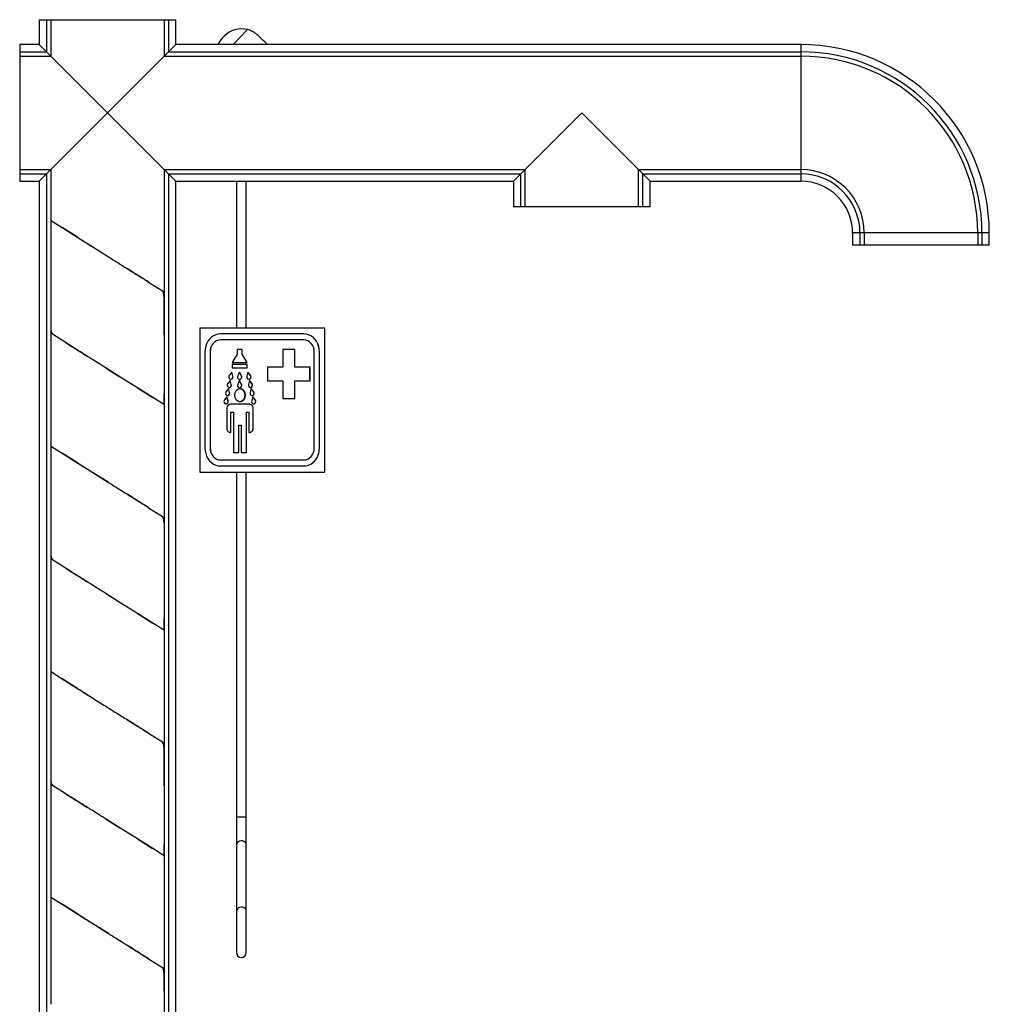
# Model space of a CAD drawing. Units: millimetres. Extents: x 1572 to 2516, y 6300 to 8316.
# Drawn here: x 2113 to 2516, y 7907 to 8316 of the extents above; entities that cross this region are included whole.
import ezdxf

# ---------------------------------------------------------------- set-up
doc = ezdxf.new("R2010")
doc.units = ezdxf.units.MM

msp = doc.modelspace()

# ---------------------------------------------------------------- linework, layer by layer
at = {"color": 7, "linetype": 'Continuous', "lineweight": 25}
for p, q in [((2120.7, 8316.48), (2120.7, 8306.15)), ((2120.7, 8316.48), (2123.75, 8316.48)), ((2123.75, 8316.48), (2123.75, 8303.1)), ((2123.75, 8316.48), (2125.53, 8316.48)), ((2125.53, 8316.48), (2125.53, 8301.32)), ((2125.53, 8316.48), (2172.73, 8316.48)), ((2172.73, 8316.48), (2172.73, 8301.32)), ((2172.73, 8316.48), (2174.51, 8316.48)), ((2174.51, 8316.48), (2174.51, 8303.1)), ((2174.51, 8316.48), (2177.56, 8316.48)), ((2177.56, 8306.15), (2177.56, 8316.48)), ((2196.97, 8308.88), (2197.66, 8309.6)), ((2120.7, 8306.15), (2112.63, 8306.15)), ((2112.63, 8306.15), (2112.63, 8303.1)), ((2120.7, 8306.15), (2123.75, 8303.1)), ((2174.51, 8303.1), (2177.56, 8306.15)), ((2437.63, 8306.15), (2177.56, 8306.15)), ((2112.63, 8303.1), (2123.75, 8303.1)), ((2112.63, 8303.1), (2112.63, 8301.32)), ((2112.63, 8301.32), (2125.53, 8301.32)), ((2112.63, 8301.32), (2112.63, 8254.12)), ((2123.75, 8303.1), (2125.53, 8301.32)), ((2125.53, 8301.32), (2149.13, 8277.72)), ((2149.13, 8277.72), (2172.73, 8301.32)), ((2172.73, 8301.32), (2174.51, 8303.1)), ((2172.73, 8301.32), (2437.63, 8301.32)), ((2174.51, 8303.1), (2437.63, 8303.1)), ((2437.63, 8303.1), (2437.63, 8301.32)), ((2437.63, 8301.32), (2437.63, 8254.12)), ((2149.13, 8277.72), (2125.53, 8254.12)), ((2172.73, 8254.12), (2149.13, 8277.72)), ((2346.55, 8277.72), (2322.96, 8254.12)), ((2370.15, 8254.12), (2346.55, 8277.72)), ((2112.63, 8254.12), (2125.53, 8254.12)), ((2112.63, 8254.12), (2112.63, 8252.34)), ((2112.63, 8252.34), (2123.75, 8252.34)), ((2112.63, 8252.34), (2112.63, 8249.29)), ((2123.75, 8252.34), (2120.7, 8249.29)), ((2125.53, 8254.12), (2123.75, 8252.34)), ((2123.75, 8252.34), (2123.75, 7746.48)), ((2125.53, 8254.12), (2125.53, 8232.95)), ((2172.73, 8254.12), (2172.73, 8203.22)), ((2172.73, 8254.12), (2322.96, 8254.12)), ((2174.51, 8252.34), (2172.73, 8254.12)), ((2174.51, 8252.34), (2174.51, 7746.48)), ((2174.51, 8252.34), (2321.17, 8252.34)), ((2177.56, 8249.29), (2174.51, 8252.34)), ((2321.17, 8252.34), (2318.12, 8249.29)), ((2322.96, 8254.12), (2321.17, 8252.34)), ((2321.17, 8238.72), (2321.17, 8252.34)), ((2322.96, 8238.72), (2322.96, 8254.12)), ((2370.15, 8254.12), (2437.63, 8254.12)), ((2370.15, 8238.72), (2370.15, 8254.12)), ((2371.93, 8252.34), (2370.15, 8254.12)), ((2371.93, 8238.72), (2371.93, 8252.34)), ((2371.93, 8252.34), (2437.63, 8252.34)), ((2374.98, 8249.29), (2371.93, 8252.34)), ((2437.63, 8254.12), (2437.63, 8252.34)), ((2112.63, 8249.29), (2120.7, 8249.29)), ((2120.7, 8249.29), (2120.7, 7808.67)), ((2177.56, 7746.48), (2177.56, 8249.29)), ((2177.56, 8249.29), (2318.12, 8249.29)), ((2202.87, 8249.29), (2202.87, 8188.27)), ((2206.87, 8188.27), (2206.87, 8249.29)), ((2318.12, 8249.29), (2318.12, 8238.72)), ((2374.98, 8249.29), (2437.63, 8249.29)), ((2374.98, 8238.72), (2374.98, 8249.29)), ((2318.12, 8238.72), (2321.17, 8238.72)), ((2321.17, 8238.72), (2322.96, 8238.72)), ((2322.96, 8238.72), (2370.15, 8238.72)), ((2370.15, 8238.72), (2371.93, 8238.72)), ((2371.93, 8238.72), (2374.98, 8238.72)), ((2125.53, 8232.95), (2125.82, 8232.77)), ((2125.53, 8232.95), (2125.53, 8228.25)), ((2125.82, 8232.77), (2130.26, 8229.97)), ((2125.82, 8232.77), (2130.26, 8229.97)), ((2125.53, 8228.25), (2125.53, 8222.78)), ((2125.53, 8228.25), (2125.53, 8222.78)), ((2136.62, 8225.96), (2130.26, 8229.97)), ((2130.26, 8229.97), (2136.62, 8225.96)), ((2134.24, 8227.46), (2130.41, 8229.88)), ((2459.2, 8227.72), (2459.2, 8222.72)), ((2464.03, 8227.72), (2462.25, 8227.72)), ((2462.25, 8227.72), (2462.25, 8222.72)), ((2511.23, 8227.72), (2464.03, 8227.72)), ((2464.03, 8227.72), (2464.03, 8222.72)), ((2511.23, 8227.72), (2511.23, 8222.72)), ((2513.01, 8227.72), (2511.23, 8227.72)), ((2513.01, 8227.72), (2513.01, 8222.72)), ((2516.06, 8222.72), (2516.06, 8227.72)), ((2125.53, 8222.78), (2125.53, 8212.17)), ((2125.53, 8222.78), (2125.53, 8212.17)), ((2462.25, 8222.72), (2459.2, 8222.72)), ((2464.03, 8222.72), (2462.25, 8222.72)), ((2511.23, 8222.72), (2464.03, 8222.72)), ((2513.01, 8222.72), (2511.23, 8222.72)), ((2516.06, 8222.72), (2513.01, 8222.72)), ((2125.53, 8212.17), (2125.53, 8204.01)), ((2125.53, 8212.17), (2125.53, 8207.59)), ((2125.53, 8212.17), (2125.53, 8207.59)), ((2160.14, 8211.12), (2157.54, 8212.79)), ((2125.53, 8207.59), (2125.53, 8203.9)), ((2125.53, 8207.59), (2125.53, 8203.9)), ((2166.31, 8207.26), (2166.23, 8207.31)), ((2166.29, 8207.27), (2172.04, 8203.65)), ((2166.29, 8207.27), (2172.04, 8203.65)), ((2125.53, 8203.9), (2125.53, 8195.39)), ((2125.53, 8203.9), (2125.53, 8195.39)), ((2172.13, 8203.49), (2172.04, 8203.65)), ((2172.04, 8203.65), (2172.73, 8203.22)), ((2172.73, 8203.22), (2172.73, 8200.89)), ((2172.73, 8200.89), (2172.66, 8201.6)), ((2172.73, 8193.85), (2172.73, 8200.89)), ((2172.73, 8200.89), (2172.73, 8193.85)), ((2125.53, 8195.39), (2125.53, 8188.35)), ((2125.53, 8195.39), (2125.53, 8188.35)), ((2172.73, 8185.33), (2172.73, 8193.85)), ((2172.73, 8193.85), (2172.73, 8185.33)), ((2125.53, 8188.35), (2125.6, 8187.63)), ((2125.53, 8188.35), (2125.53, 8186.02)), ((2125.53, 8186.02), (2125.53, 8139.09)), ((2126.22, 8185.59), (2125.53, 8186.02)), ((2187.55, 8188.27), (2187.55, 8128.27)), ((2187.55, 8188.27), (2239.51, 8188.27)), ((2239.51, 8188.27), (2239.51, 8128.27)), ((2131.97, 8181.96), (2126.22, 8185.59)), ((2131.97, 8181.96), (2126.22, 8185.59)), ((2131.96, 8181.97), (2136.12, 8179.39)), ((2172.73, 8185.33), (2172.73, 8181.65)), ((2172.73, 8185.33), (2172.73, 8181.65)), ((2196.19, 8183.27), (2196.21, 8183.27)), ((2230.85, 8185.77), (2196.21, 8185.77)), ((2230.85, 8183.27), (2196.21, 8183.27)), ((2138.19, 8178.07), (2140.73, 8176.45)), ((2172.73, 8181.65), (2172.73, 8177.06)), ((2172.73, 8181.65), (2172.73, 8177.06)), ((2189.72, 8178.27), (2189.72, 8138.27)), ((2191.86, 8178.27), (2191.86, 8138.27)), ((2191.86, 8178.27), (2191.88, 8178.27)), ((2191.88, 8178.27), (2191.88, 8138.27)), ((2205.22, 8179.3), (2203.05, 8179.3)), ((2203.05, 8179.3), (2203.05, 8177.3)), ((2205.19, 8177.3), (2205.19, 8179.3)), ((2205.22, 8177.3), (2205.22, 8179.3)), ((2227.12, 8179.26), (2222.08, 8179.26)), ((2222.08, 8179.26), (2222.08, 8171.96)), ((2227.1, 8171.96), (2227.1, 8179.26)), ((2227.12, 8171.96), (2227.12, 8179.26)), ((2235.18, 8138.27), (2235.18, 8178.27)), ((2237.32, 8138.27), (2237.32, 8178.27)), ((2237.32, 8178.27), (2237.35, 8178.27)), ((2237.35, 8138.27), (2237.35, 8178.27)), ((2172.73, 8177.06), (2172.73, 8166.45)), ((2172.73, 8177.06), (2172.73, 8166.45)), ((2203.05, 8177.3), (2201, 8173.8)), ((2201, 8173.8), (2207.27, 8173.8)), ((2207.25, 8173.8), (2205.19, 8177.3)), ((2205.19, 8177.3), (2205.22, 8177.3)), ((2207.27, 8173.8), (2205.22, 8177.3)), ((2155.19, 8167.34), (2148.64, 8171.46)), ((2200.89, 8169.8), (2199.87, 8168.53)), ((2201.3, 8168.14), (2200.87, 8169.78)), ((2201.33, 8168.14), (2200.89, 8169.8)), ((2207.27, 8173.05), (2201, 8173.05)), ((2201, 8173.05), (2201, 8171.55)), ((2201, 8171.55), (2207.27, 8171.55)), ((2204.13, 8169.8), (2203.38, 8168.3)), ((2204.86, 8168.3), (2204.12, 8169.77)), ((2204.88, 8168.3), (2204.13, 8169.8)), ((2207.6, 8169.8), (2207.16, 8168.14)), ((2207.25, 8171.55), (2207.25, 8173.05)), ((2207.27, 8171.55), (2207.27, 8173.05)), ((2208.59, 8168.53), (2207.59, 8169.78)), ((2208.62, 8168.53), (2207.6, 8169.8)), ((2222.08, 8171.96), (2215.76, 8171.96)), ((2215.76, 8171.96), (2215.76, 8166.14)), ((2227.1, 8171.96), (2227.12, 8171.96)), ((2233.45, 8171.96), (2227.12, 8171.96)), ((2233.42, 8166.14), (2233.42, 8171.96)), ((2233.45, 8166.14), (2233.45, 8171.96)), ((2161.64, 8163.27), (2155.19, 8167.34)), ((2161.64, 8163.27), (2155.19, 8167.34)), ((2172.73, 8166.45), (2172.73, 8160.99)), ((2172.73, 8166.45), (2172.73, 8160.99)), ((2200.21, 8166.39), (2199.19, 8165.12)), ((2200.63, 8164.73), (2200.19, 8166.36)), ((2200.66, 8164.73), (2200.21, 8166.39)), ((2201.3, 8168.14), (2201.33, 8168.14)), ((2204.13, 8166.3), (2203.38, 8164.8)), ((2204.86, 8164.8), (2204.12, 8166.27)), ((2204.88, 8164.8), (2204.13, 8166.3)), ((2204.86, 8168.3), (2204.88, 8168.3)), ((2208.27, 8166.39), (2207.83, 8164.73)), ((2209.29, 8165.12), (2208.27, 8166.39)), ((2209.27, 8165.12), (2208.27, 8166.36)), ((2208.59, 8168.53), (2208.62, 8168.53)), ((2215.76, 8166.14), (2222.08, 8166.14)), ((2222.08, 8166.14), (2222.08, 8158.83)), ((2227.1, 8158.83), (2227.1, 8166.14)), ((2227.1, 8166.14), (2227.12, 8166.14)), ((2227.12, 8166.14), (2233.45, 8166.14)), ((2227.12, 8158.83), (2227.12, 8166.14)), ((2161.64, 8163.27), (2168, 8159.27)), ((2168, 8159.27), (2161.64, 8163.27)), ((2162.28, 8162.87), (2167.85, 8159.36)), ((2187.55, 8163.03), (2187.55, 8163.03)), ((2199.54, 8162.97), (2198.52, 8161.7)), ((2199.96, 8161.32), (2199.52, 8162.95)), ((2199.98, 8161.32), (2199.54, 8162.97)), ((2199.96, 8161.32), (2199.98, 8161.32)), ((2200.63, 8164.73), (2200.66, 8164.73)), ((2204.86, 8164.8), (2204.88, 8164.8)), ((2208.95, 8162.97), (2208.5, 8161.32)), ((2209.94, 8161.7), (2208.94, 8162.95)), ((2209.97, 8161.7), (2208.95, 8162.97)), ((2209.27, 8165.12), (2209.29, 8165.12)), ((2209.94, 8161.7), (2209.97, 8161.7)), ((2172.44, 8156.47), (2168, 8159.27)), ((2172.44, 8156.47), (2168, 8159.27)), ((2172.73, 8160.6), (2172.73, 8160.99)), ((2172.73, 8160.99), (2172.73, 8156.29)), ((2198.87, 8159.56), (2197.85, 8158.29)), ((2199.28, 8157.91), (2198.85, 8159.54)), ((2199.31, 8157.91), (2198.87, 8159.56)), ((2199.28, 8157.91), (2199.31, 8157.91)), ((2209.62, 8159.56), (2209.18, 8157.91)), ((2210.61, 8158.29), (2209.61, 8159.54)), ((2210.64, 8158.29), (2209.62, 8159.56)), ((2210.61, 8158.29), (2210.64, 8158.29)), ((2222.08, 8158.83), (2227.12, 8158.83)), ((2172.73, 8156.29), (2172.44, 8156.47)), ((2172.73, 8156.29), (2172.73, 8109.36)), ((2198.82, 8154.93), (2198.82, 8146.35)), ((2208.43, 8156.43), (2200.12, 8156.43)), ((2200.48, 8144.73), (2200.48, 8153.13)), ((2200.48, 8153.13), (2200.51, 8153.13)), ((2200.51, 8144.73), (2200.51, 8153.13)), ((2200.51, 8153.13), (2201.55, 8153.13)), ((2201.55, 8153.13), (2201.55, 8136.33)), ((2206.97, 8136.33), (2206.97, 8153.13)), ((2206.97, 8153.13), (2206.99, 8153.13)), ((2206.99, 8136.33), (2206.99, 8153.13)), ((2206.99, 8153.13), (2208.03, 8153.13)), ((2208.03, 8153.13), (2208.03, 8144.73)), ((2209.71, 8146.35), (2209.71, 8154.93)), ((2209.71, 8154.93), (2209.73, 8154.93)), ((2209.73, 8146.35), (2209.73, 8154.93)), ((2203.8, 8136.33), (2203.8, 8147.73)), ((2203.8, 8147.73), (2203.82, 8147.73)), ((2203.82, 8136.33), (2203.82, 8147.73)), ((2203.82, 8147.73), (2204.72, 8147.73)), ((2204.72, 8147.73), (2204.72, 8136.33)), ((2209.71, 8146.35), (2209.73, 8146.35)), ((2200.22, 8144.7), (2200.48, 8144.73)), ((2200.48, 8144.73), (2200.51, 8144.73)), ((2125.53, 8139.09), (2125.82, 8138.91)), ((2125.53, 8139.09), (2125.53, 8134.39)), ((2125.82, 8138.91), (2130.26, 8136.11)), ((2125.82, 8138.91), (2130.26, 8136.11)), ((2191.86, 8138.27), (2191.88, 8138.27)), ((2237.32, 8138.27), (2237.35, 8138.27)), ((2125.53, 8134.39), (2125.53, 8128.93)), ((2125.53, 8134.39), (2125.53, 8128.93)), ((2136.62, 8132.11), (2130.26, 8136.11)), ((2130.26, 8136.11), (2136.62, 8132.11)), ((2134.24, 8133.6), (2130.41, 8136.02)), ((2196.19, 8133.27), (2196.21, 8133.27)), ((2196.21, 8133.27), (2230.85, 8133.27)), ((2201.55, 8136.33), (2203.82, 8136.33)), ((2204.72, 8136.33), (2206.99, 8136.33)), ((2125.53, 8128.93), (2125.53, 8118.32)), ((2125.53, 8128.93), (2125.53, 8118.32)), ((2136.62, 8132.11), (2143.07, 8128.04)), ((2136.62, 8132.11), (2143.07, 8128.04)), ((2196.21, 8130.77), (2230.85, 8130.77)), ((2143.07, 8128.04), (2149.62, 8123.92)), ((2187.55, 8128.27), (2239.51, 8128.27)), ((2202.87, 8128.27), (2202.87, 7984.63)), ((2206.87, 7984.63), (2206.87, 8128.27)), ((2125.53, 8118.32), (2125.53, 8110.16)), ((2125.53, 8118.32), (2125.53, 8110.04)), ((2125.53, 8118.32), (2125.53, 8110.04)), ((2160.02, 8117.34), (2157.54, 8118.93)), ((2166.31, 8113.41), (2166.23, 8113.45)), ((2166.29, 8113.42), (2172.04, 8109.79)), ((2166.29, 8113.42), (2172.04, 8109.79)), ((2125.53, 8110.04), (2125.53, 8101.53)), ((2125.53, 8110.04), (2125.53, 8101.53)), ((2172.04, 8109.79), (2172.73, 8109.36)), ((2172.73, 8107.03), (2172.61, 8108.22)), ((2172.73, 8109.36), (2172.73, 8107.03)), ((2172.73, 8107.03), (2172.73, 8099.99)), ((2172.73, 8107.03), (2172.73, 8099.99)), ((2125.53, 8101.53), (2125.53, 8094.49)), ((2125.53, 8101.53), (2125.53, 8094.49)), ((2172.73, 8099.99), (2172.73, 8091.48)), ((2172.73, 8099.99), (2172.73, 8091.48)), ((2125.53, 8094.49), (2125.6, 8093.77)), ((2125.53, 8094.49), (2125.53, 8092.16)), ((2125.53, 8092.16), (2125.53, 8045.23)), ((2126.22, 8091.73), (2125.53, 8092.16)), ((2131.97, 8088.11), (2126.22, 8091.73)), ((2131.97, 8088.11), (2126.22, 8091.73)), ((2131.96, 8088.11), (2136.13, 8085.53)), ((2172.73, 8091.48), (2172.73, 8083.21)), ((2172.73, 8091.48), (2172.73, 8083.21)), ((2138.25, 8084.18), (2140.73, 8082.59)), ((2172.73, 8083.21), (2172.73, 8072.6)), ((2172.73, 8083.21), (2172.73, 8072.6)), ((2155.19, 8073.48), (2148.64, 8077.6)), ((2161.64, 8069.42), (2155.19, 8073.48)), ((2161.64, 8069.42), (2155.19, 8073.48)), ((2172.73, 8072.6), (2172.73, 8067.13)), ((2172.73, 8072.6), (2172.73, 8067.13)), ((2161.64, 8069.42), (2168, 8065.41)), ((2168, 8065.41), (2161.64, 8069.42)), ((2162.28, 8069.02), (2167.85, 8065.5)), ((2172.73, 8066.87), (2172.73, 8067.13)), ((2172.73, 8067.13), (2172.73, 8062.43)), ((2172.44, 8062.61), (2168, 8065.41)), ((2172.44, 8062.61), (2168, 8065.41)), ((2172.73, 8062.43), (2172.44, 8062.61)), ((2172.73, 8062.43), (2172.73, 8015.5)), ((2125.53, 8045.23), (2125.82, 8045.05)), ((2125.53, 8045.23), (2125.53, 8040.53)), ((2125.82, 8045.05), (2130.26, 8042.26)), ((2125.82, 8045.05), (2130.26, 8042.26)), ((2125.53, 8040.53), (2125.53, 8035.07)), ((2125.53, 8040.53), (2125.53, 8035.07)), ((2136.62, 8038.25), (2130.26, 8042.26)), ((2130.26, 8042.26), (2136.62, 8038.25)), ((2134.24, 8039.74), (2130.41, 8042.16)), ((2125.53, 8035.07), (2125.53, 8024.46)), ((2125.53, 8035.07), (2125.53, 8024.46)), ((2125.53, 8024.46), (2125.53, 8016.29)), ((2125.53, 8024.46), (2125.53, 8016.19)), ((2125.53, 8024.46), (2125.53, 8016.19)), ((2160.14, 8023.4), (2157.54, 8025.07)), ((2166.31, 8019.55), (2166.23, 8019.6)), ((2166.29, 8019.56), (2172.04, 8015.93)), ((2166.29, 8019.56), (2172.04, 8015.93)), ((2125.53, 8016.19), (2125.53, 8007.67)), ((2125.53, 8016.19), (2125.53, 8007.67)), ((2172.13, 8015.77), (2172.04, 8015.93)), ((2172.04, 8015.93), (2172.73, 8015.5)), ((2172.73, 8013.17), (2172.61, 8014.37)), ((2172.73, 8015.5), (2172.73, 8013.17)), ((2172.73, 8006.13), (2172.73, 8013.17)), ((2172.73, 8013.17), (2172.73, 8006.13)), ((2125.53, 8007.67), (2125.53, 8000.63)), ((2125.53, 8007.67), (2125.53, 8000.63)), ((2172.73, 7997.62), (2172.73, 8006.13)), ((2172.73, 8006.13), (2172.73, 7997.62)), ((2125.53, 8000.63), (2125.6, 7999.91)), ((2125.53, 8000.63), (2125.53, 7998.3)), ((2125.53, 7998.3), (2125.53, 7951.38)), ((2126.22, 7997.87), (2125.53, 7998.3)), ((2131.97, 7994.25), (2126.22, 7997.87)), ((2131.97, 7994.25), (2126.22, 7997.87)), ((2172.73, 7997.62), (2172.73, 7993.93)), ((2172.73, 7997.62), (2172.73, 7993.93)), ((2131.96, 7994.25), (2136.12, 7991.68)), ((2172.73, 7993.93), (2172.73, 7989.35)), ((2172.73, 7993.93), (2172.73, 7989.35)), ((2138.19, 7990.36), (2140.73, 7988.73)), ((2172.73, 7989.35), (2172.73, 7978.74)), ((2172.73, 7989.35), (2172.73, 7978.74)), ((2155.19, 7979.62), (2148.64, 7983.75)), ((2202.87, 7984.63), (2202.87, 7973.27)), ((2206.87, 7973.27), (2206.87, 7984.63)), ((2161.64, 7975.56), (2155.19, 7979.62)), ((2161.64, 7975.56), (2155.19, 7979.62)), ((2172.73, 7978.74), (2172.73, 7973.27)), ((2172.73, 7978.74), (2172.73, 7973.27)), ((2161.64, 7975.56), (2168, 7971.55)), ((2168, 7971.55), (2161.64, 7975.56)), ((2162.28, 7975.16), (2167.85, 7971.64)), ((2172.73, 7972.88), (2172.73, 7973.28)), ((2172.73, 7973.27), (2172.73, 7968.57)), ((2202.87, 7973.27), (2202.87, 7945.69)), ((2206.87, 7945.69), (2206.87, 7973.27)), ((2172.44, 7968.75), (2168, 7971.55)), ((2172.44, 7968.75), (2168, 7971.55)), ((2172.73, 7968.57), (2172.44, 7968.75)), ((2172.73, 7968.57), (2172.73, 7921.64)), ((2125.53, 7951.38), (2125.82, 7951.19)), ((2125.53, 7951.38), (2125.53, 7946.67)), ((2125.82, 7951.19), (2130.26, 7948.4)), ((2125.82, 7951.19), (2130.26, 7948.4)), ((2136.62, 7944.39), (2130.26, 7948.4)), ((2130.26, 7948.4), (2136.62, 7944.39)), ((2134.24, 7945.89), (2130.41, 7948.3)), ((2125.53, 7946.67), (2125.53, 7941.21)), ((2125.53, 7946.67), (2125.53, 7941.21)), ((2136.62, 7944.39), (2143.07, 7940.33)), ((2136.62, 7944.39), (2143.07, 7940.33)), ((2202.87, 7945.69), (2202.87, 7928.27)), ((2206.87, 7928.27), (2206.87, 7945.69)), ((2125.53, 7941.21), (2125.53, 7930.6)), ((2125.53, 7941.21), (2125.53, 7930.6)), ((2143.07, 7940.33), (2149.62, 7936.2)), ((2125.53, 7930.6), (2125.53, 7922.44)), ((2125.53, 7930.6), (2125.53, 7926.02)), ((2125.53, 7930.6), (2125.53, 7926.02)), ((2160.02, 7929.62), (2157.54, 7931.21)), ((2125.53, 7926.02), (2125.53, 7922.33)), ((2125.53, 7926.02), (2125.53, 7922.33)), ((2166.31, 7925.69), (2166.23, 7925.74)), ((2166.29, 7925.7), (2172.04, 7922.07)), ((2166.29, 7925.7), (2172.04, 7922.07)), ((2125.53, 7922.33), (2125.53, 7913.82)), ((2125.53, 7922.33), (2125.53, 7913.82)), ((2172.04, 7922.07), (2172.73, 7921.64)), ((2172.73, 7919.31), (2172.61, 7920.5)), ((2172.73, 7921.64), (2172.73, 7919.31)), ((2172.73, 7912.27), (2172.73, 7919.31)), ((2172.73, 7919.31), (2172.73, 7912.27)), ((2125.53, 7913.82), (2125.53, 7906.77)), ((2125.53, 7913.82), (2125.53, 7906.77)), ((2172.73, 7912.27), (2172.73, 7900.07)), ((2172.73, 7912.27), (2172.73, 7900.07))]:
    msp.add_line(p, q, dxfattribs=at)
at = {"color": 8, "linetype": 'Continuous', "lineweight": 25}
for p, q in [((2201.51, 8306.15), (2207.45, 8312.34)), ((2437.63, 8306.15), (2437.63, 8303.1)), ((2437.63, 8252.34), (2437.63, 8249.29)), ((2462.25, 8227.72), (2459.2, 8227.72)), ((2516.06, 8227.72), (2513.01, 8227.72)), ((2206.87, 7984.63), (2202.87, 7984.63))]:
    msp.add_line(p, q, dxfattribs=at)
at = {"color": 7, "linetype": 'Continuous', "lineweight": 25, "flags": 128}
for points in [[(2196.21, 8185.77), (2195.2, 8185.68), (2194.21, 8185.4), (2193.26, 8184.95), (2192.39, 8184.34), (2191.62, 8183.57), (2190.96, 8182.68), (2190.42, 8181.67), (2190.03, 8180.59), (2189.8, 8179.44), (2189.72, 8178.27)], [(2196.19, 8183.27), (2195.34, 8183.17), (2194.53, 8182.89), (2193.78, 8182.43), (2193.13, 8181.8), (2192.59, 8181.05), (2192.19, 8180.18), (2191.94, 8179.24), (2191.86, 8178.27)], [(2196.21, 8183.27), (2195.37, 8183.17), (2194.56, 8182.89), (2193.81, 8182.43), (2193.15, 8181.8), (2192.61, 8181.05), (2192.21, 8180.18), (2191.97, 8179.24), (2191.88, 8178.27)], [(2237.32, 8178.27), (2237.24, 8179.44), (2237.01, 8180.59), (2236.62, 8181.67), (2236.08, 8182.68), (2235.42, 8183.57), (2234.65, 8184.34), (2233.78, 8184.95), (2232.84, 8185.4), (2231.84, 8185.68), (2230.83, 8185.77)], [(2237.35, 8178.27), (2237.27, 8179.44), (2237.03, 8180.59), (2236.64, 8181.67), (2236.11, 8182.68), (2235.45, 8183.57), (2234.67, 8184.34), (2233.8, 8184.95), (2232.86, 8185.4), (2231.87, 8185.68), (2230.85, 8185.77)], [(2235.18, 8178.27), (2235.1, 8179.24), (2234.85, 8180.18), (2234.45, 8181.05), (2233.92, 8181.8), (2233.26, 8182.43), (2232.51, 8182.89), (2231.7, 8183.17), (2230.85, 8183.27)], [(2199.87, 8168.53), (2199.68, 8168.17), (2199.64, 8167.76), (2199.75, 8167.36), (2199.98, 8167.05), (2200.31, 8166.87), (2200.67, 8166.87), (2201, 8167.03), (2201.25, 8167.34), (2201.36, 8167.73), (2201.33, 8168.14)], [(2203.38, 8168.3), (2203.27, 8167.9), (2203.31, 8167.49), (2203.49, 8167.13), (2203.78, 8166.89), (2204.13, 8166.8), (2204.49, 8166.89), (2204.78, 8167.13), (2204.96, 8167.49), (2205, 8167.9), (2204.88, 8168.3)], [(2207.16, 8168.14), (2207.12, 8167.73), (2207.24, 8167.34), (2207.48, 8167.03), (2207.82, 8166.87), (2208.18, 8166.87), (2208.5, 8167.05), (2208.74, 8167.36), (2208.85, 8167.76), (2208.8, 8168.17), (2208.62, 8168.53)], [(2198.52, 8161.7), (2198.34, 8161.35), (2198.29, 8160.93), (2198.4, 8160.54), (2198.64, 8160.22), (2198.96, 8160.05), (2199.32, 8160.04), (2199.65, 8160.21), (2199.9, 8160.51), (2200.01, 8160.91), (2199.98, 8161.32)], [(2199.19, 8165.12), (2199.01, 8164.76), (2198.97, 8164.35), (2199.07, 8163.95), (2199.31, 8163.64), (2199.64, 8163.46), (2200, 8163.46), (2200.33, 8163.62), (2200.57, 8163.92), (2200.69, 8164.32), (2200.66, 8164.73)], [(2203.38, 8164.8), (2203.27, 8164.4), (2203.31, 8163.99), (2203.49, 8163.63), (2203.78, 8163.39), (2204.13, 8163.3), (2204.49, 8163.39), (2204.78, 8163.63), (2204.96, 8163.99), (2205, 8164.4), (2204.88, 8164.8)], [(2207.83, 8164.73), (2207.8, 8164.32), (2207.91, 8163.92), (2208.16, 8163.62), (2208.49, 8163.46), (2208.85, 8163.46), (2209.18, 8163.64), (2209.41, 8163.95), (2209.52, 8164.35), (2209.48, 8164.76), (2209.29, 8165.12)], [(2208.5, 8161.32), (2208.47, 8160.91), (2208.59, 8160.51), (2208.83, 8160.21), (2209.16, 8160.04), (2209.52, 8160.05), (2209.85, 8160.22), (2210.09, 8160.54), (2210.19, 8160.93), (2210.15, 8161.35), (2209.97, 8161.7)], [(2197.85, 8158.29), (2197.66, 8157.94), (2197.62, 8157.52), (2197.72, 8157.13), (2197.96, 8156.81), (2198.29, 8156.64), (2198.65, 8156.63), (2198.98, 8156.79), (2199.22, 8157.1), (2199.34, 8157.49), (2199.31, 8157.91)], [(2209.18, 8157.91), (2209.14, 8157.49), (2209.26, 8157.1), (2209.51, 8156.79), (2209.84, 8156.63), (2210.2, 8156.64), (2210.52, 8156.81), (2210.76, 8157.13), (2210.87, 8157.52), (2210.82, 8157.94), (2210.64, 8158.29)], [(2189.72, 8138.27), (2189.8, 8137.1), (2190.03, 8135.95), (2190.42, 8134.86), (2190.96, 8133.86), (2191.62, 8132.97), (2192.39, 8132.2), (2193.26, 8131.59), (2194.21, 8131.14), (2195.2, 8130.86), (2196.21, 8130.77)], [(2191.86, 8138.27), (2191.94, 8137.29), (2192.19, 8136.36), (2192.59, 8135.49), (2193.13, 8134.73), (2193.78, 8134.11), (2194.53, 8133.65), (2195.34, 8133.36), (2196.19, 8133.27)], [(2191.88, 8138.27), (2191.97, 8137.29), (2192.21, 8136.36), (2192.61, 8135.49), (2193.15, 8134.73), (2193.81, 8134.11), (2194.56, 8133.65), (2195.37, 8133.36), (2196.21, 8133.27)], [(2230.83, 8130.77), (2231.84, 8130.86), (2232.84, 8131.14), (2233.78, 8131.59), (2234.65, 8132.2), (2235.42, 8132.97), (2236.08, 8133.86), (2236.62, 8134.86), (2237.01, 8135.95), (2237.24, 8137.1), (2237.32, 8138.27)], [(2230.85, 8130.77), (2231.87, 8130.86), (2232.86, 8131.14), (2233.8, 8131.59), (2234.67, 8132.2), (2235.45, 8132.97), (2236.11, 8133.86), (2236.64, 8134.86), (2237.03, 8135.95), (2237.27, 8137.1), (2237.35, 8138.27)], [(2230.85, 8133.27), (2231.7, 8133.36), (2232.51, 8133.65), (2233.26, 8134.11), (2233.92, 8134.73), (2234.45, 8135.49), (2234.85, 8136.36), (2235.1, 8137.29), (2235.18, 8138.27)]]:
    msp.add_lwpolyline(points, dxfattribs=at)
at = {"color": 8, "linetype": 'Continuous', "lineweight": 25, "flags": 128}
for points in [[(2206.87, 7973.27), (2206.85, 7973.49), (2206.67, 7973.93), (2206.34, 7974.3), (2205.87, 7974.58), (2205.32, 7974.75), (2204.72, 7974.78), (2204.14, 7974.68), (2203.63, 7974.45), (2203.22, 7974.12), (2202.96, 7973.72), (2202.87, 7973.27), (2202.87, 7973.27)], [(2206.87, 7945.69), (2206.85, 7945.91), (2206.67, 7946.34), (2206.34, 7946.72), (2205.87, 7947), (2205.32, 7947.16), (2204.72, 7947.2), (2204.14, 7947.1), (2203.63, 7946.87), (2203.22, 7946.54), (2202.96, 7946.13), (2202.87, 7945.69), (2202.87, 7945.69)]]:
    msp.add_lwpolyline(points, dxfattribs=at)
at = {"color": 7, "linetype": 'Continuous', "lineweight": 25}
for centre, radius, start, end in [((2204.18, 8301.95), 10, 136.159, 155.1571), ((2204.87, 8302.67), 10, 75.0772, 136.159), ((2437.63, 8227.72), 78.43, 0, 90), ((2437.63, 8227.72), 75.38, 0, 90), ((2437.63, 8227.72), 73.6, 0, 90), ((2437.63, 8227.72), 26.4, 0, 90), ((2437.63, 8227.72), 24.62, 0, 90), ((2437.63, 8227.72), 21.57, 0, 90), ((2200.38, 8167.82), 0.978, 275.6115, 19.2354), ((2203.99, 8167.8), 1.01, 277.0768, 29.7931), ((2207.84, 8167.85), 1.01, 276.5562, 42.0306), ((2199.03, 8161), 0.978, 275.6115, 19.2354), ((2199.71, 8164.41), 0.978, 275.6115, 19.2354), ((2203.99, 8164.3), 1.01, 277.0768, 29.7931), ((2208.52, 8164.44), 1.01, 276.5562, 42.0306), ((2209.19, 8161.03), 1.01, 276.5562, 42.0306), ((2198.36, 8157.59), 0.978, 275.6115, 19.2354), ((2209.86, 8157.62), 1.01, 276.5562, 42.0306), ((2200.23, 8155.02), 1.41, 94.4019, 183.8113), ((2208.3, 8155.02), 1.41, 356.1887, 85.5981), ((2208.32, 8155.02), 1.41, 356.1887, 85.5981), ((2200.32, 8146.22), 1.51, 175.1082, 277.1842), ((2208.23, 8146.22), 1.5, 262.2161, 4.9474), ((2208.17, 8146.23), 1.54, 273.8773, 4.3359), ((2204.87, 7928.27), 2, 180, 0)]:
    msp.add_arc(centre, radius, start, end, dxfattribs=at)
msp.add_ellipse((2204.28, 8160.25), major_axis=(0, 2.77), ratio=0.772401, dxfattribs=at)
msp.add_ellipse((2204.25, 8160.25), major_axis=(0, 2.77), ratio=0.772401, start_param=3.141593, end_param=6.282139, dxfattribs=at)
for points, knots in [([(2211.8, 8309.89), (2211.38, 8310.25), (2210.53, 8310.99), (2209.05, 8311.82), (2207.98, 8312.16), (2207.45, 8312.34)], [0, 0, 0, 0, 0.329439, 0.668433, 1, 1, 1, 1]), ([(2215.69, 8306.15), (2215.31, 8306.51), (2214.02, 8307.75), (2212.72, 8309), (2211.8, 8309.89)], [0, 0, 0, 0, 0.287394, 1, 1, 1, 1]), ([(2125.82, 8232.77), (2125.82, 8232.77), (2125.79, 8232.78), (2125.75, 8232.79), (2125.7, 8232.78), (2125.65, 8232.76), (2125.62, 8232.69), (2125.6, 8232.6), (2125.58, 8232.46), (2125.57, 8232.21), (2125.53, 8230.8), (2125.53, 8229.45), (2125.53, 8228.25)], [0, 0, 0, 0, 0.003498, 0.019692, 0.027775, 0.035842, 0.05277, 0.069697, 0.0963, 0.143821, 0.228656, 1, 1, 1, 1]), ([(2134.24, 8227.46), (2135.12, 8226.91), (2136.96, 8225.75), (2139.87, 8223.92), (2141.9, 8222.64), (2142.96, 8221.97)], [0, 0, 0, 0, 0.3023427, 0.6356759, 1, 1, 1, 1]), ([(2136.62, 8225.96), (2137.25, 8225.57), (2138.6, 8224.72), (2140.74, 8223.37), (2143.14, 8221.86), (2145.67, 8220.26), (2148.94, 8218.2), (2152.86, 8215.74), (2155.91, 8213.81), (2157.44, 8212.85)], [0, 0, 0, 0, 0.091293, 0.194518, 0.309677, 0.436768, 0.559868, 0.779994, 1, 1, 1, 1]), ([(2136.62, 8225.96), (2137.25, 8225.57), (2138.6, 8224.72), (2140.74, 8223.37), (2143.14, 8221.86), (2145.67, 8220.26), (2148.94, 8218.2), (2152.86, 8215.74), (2155.91, 8213.81), (2157.44, 8212.85)], [0, 0, 0, 0, 0.091293, 0.194518, 0.309677, 0.436768, 0.559868, 0.779994, 1, 1, 1, 1]), ([(2166.29, 8207.27), (2164.2, 8208.57), (2161.24, 8210.4), (2158.3, 8212.3), (2157.44, 8212.85)], [0, 0, 0, 0, 0.707491, 1, 1, 1, 1]), ([(2157.44, 8212.85), (2159, 8211.86), (2161.97, 8210), (2164.91, 8208.15), (2166.29, 8207.27)], [0, 0, 0, 0, 0.529412, 1, 1, 1, 1]), ([(2172.73, 8200.89), (2172.71, 8201.18), (2172.68, 8201.76), (2172.55, 8202.63), (2172.32, 8203.28), (2172.09, 8203.58), (2172.04, 8203.65)], [0, 0, 0, 0, 0.3009223, 0.6044596, 0.9119904, 1, 1, 1, 1]), ([(2125.53, 8188.35), (2125.55, 8188.03), (2125.59, 8187.39), (2125.74, 8186.42), (2126.06, 8185.87), (2126.22, 8185.59)], [0, 0, 0, 0, 0.332917, 0.667385, 1, 1, 1, 1]), ([(2131.97, 8181.96), (2133.1, 8181.28), (2135.35, 8179.91), (2138.29, 8178.01), (2140.12, 8176.84), (2140.83, 8176.39)], [0, 0, 0, 0, 0.37945, 0.759033, 1, 1, 1, 1]), ([(2140.83, 8176.39), (2139.26, 8177.37), (2136.3, 8179.24), (2133.36, 8181.09), (2131.97, 8181.96)], [0, 0, 0, 0, 0.529414, 1, 1, 1, 1]), ([(2148.64, 8171.46), (2147.6, 8172.12), (2145.69, 8173.32), (2143.08, 8174.96), (2141.52, 8175.95), (2140.83, 8176.39)], [0, 0, 0, 0, 0.399226, 0.73256, 1, 1, 1, 1]), ([(2148.64, 8171.46), (2147.6, 8172.12), (2145.69, 8173.32), (2143.08, 8174.96), (2141.52, 8175.95), (2140.83, 8176.39)], [0, 0, 0, 0, 0.399226, 0.73256, 1, 1, 1, 1]), ([(2148.64, 8171.46), (2150.69, 8170.18), (2152.88, 8168.8), (2155.06, 8167.42), (2155.19, 8167.34)], [0, 0, 0, 0, 0.938367, 1, 1, 1, 1]), ([(2172.44, 8156.47), (2172.45, 8156.47), (2172.48, 8156.45), (2172.53, 8156.45), (2172.58, 8156.46), (2172.62, 8156.5), (2172.65, 8156.57), (2172.67, 8156.68), (2172.68, 8156.85), (2172.75, 8158.17), (2172.73, 8159.57), (2172.73, 8160.87), (2172.73, 8160.99)], [0, 0, 0, 0, 0.007191, 0.023109, 0.031055, 0.039015, 0.058895, 0.078724, 0.109932, 0.16566, 0.925535, 1, 1, 1, 1]), ([(2125.82, 8138.91), (2125.81, 8138.91), (2125.78, 8138.92), (2125.73, 8138.93), (2125.69, 8138.92), (2125.65, 8138.89), (2125.62, 8138.82), (2125.6, 8138.73), (2125.58, 8138.59), (2125.57, 8138.34), (2125.53, 8136.93), (2125.53, 8135.59), (2125.53, 8134.39)], [0, 0, 0, 0, 0.006234, 0.02235, 0.030399, 0.038455, 0.055379, 0.072242, 0.098783, 0.14617, 0.230772, 1, 1, 1, 1]), ([(2125.56, 8137.98), (2125.56, 8137.96), (2125.56, 8137.86), (2125.55, 8137.67), (2125.55, 8137.41), (2125.55, 8137.09), (2125.54, 8136.51), (2125.54, 8135.61), (2125.53, 8134.82), (2125.53, 8134.39)], [0, 0, 0, 0, 0.022926, 0.078906, 0.156327, 0.245465, 0.346321, 0.635699, 1, 1, 1, 1]), ([(2134.24, 8133.61), (2135.12, 8133.05), (2136.96, 8131.89), (2139.87, 8130.06), (2141.9, 8128.78), (2142.96, 8128.11)], [0, 0, 0, 0, 0.302345, 0.635678, 1, 1, 1, 1]), ([(2149.62, 8123.92), (2147.58, 8125.2), (2145.4, 8126.57), (2143.22, 8127.95), (2143.07, 8128.04)], [0, 0, 0, 0, 0.932261, 1, 1, 1, 1]), ([(2149.62, 8123.92), (2150.66, 8123.26), (2152.57, 8122.06), (2155.18, 8120.42), (2156.74, 8119.43), (2157.44, 8118.99)], [0, 0, 0, 0, 0.399226, 0.73256, 1, 1, 1, 1]), ([(2149.62, 8123.92), (2150.66, 8123.26), (2152.57, 8122.06), (2155.18, 8120.42), (2156.74, 8119.43), (2157.44, 8118.99)], [0, 0, 0, 0, 0.399226, 0.73256, 1, 1, 1, 1]), ([(2166.29, 8113.42), (2164.16, 8114.74), (2161.21, 8116.57), (2158.26, 8118.46), (2157.44, 8118.99)], [0, 0, 0, 0, 0.720376, 1, 1, 1, 1]), ([(2157.44, 8118.99), (2159, 8118.01), (2161.97, 8116.14), (2164.91, 8114.29), (2166.29, 8113.42)], [0, 0, 0, 0, 0.529412, 1, 1, 1, 1]), ([(2172.73, 8107.03), (2172.71, 8107.34), (2172.68, 8107.96), (2172.52, 8108.89), (2172.26, 8109.5), (2172.06, 8109.77), (2172.04, 8109.79)], [0, 0, 0, 0, 0.3211526, 0.6461119, 0.9732241, 1, 1, 1, 1]), ([(2125.53, 8094.49), (2125.55, 8094.17), (2125.59, 8093.53), (2125.74, 8092.56), (2126.06, 8092.01), (2126.22, 8091.73)], [0, 0, 0, 0, 0.332917, 0.667385, 1, 1, 1, 1]), ([(2131.97, 8088.11), (2133.11, 8087.41), (2135.38, 8086.03), (2138.31, 8084.14), (2140.13, 8082.97), (2140.83, 8082.53)], [0, 0, 0, 0, 0.3827009, 0.7655251, 1, 1, 1, 1]), ([(2140.83, 8082.53), (2139.26, 8083.52), (2136.3, 8085.38), (2133.36, 8087.23), (2131.97, 8088.11)], [0, 0, 0, 0, 0.529412, 1, 1, 1, 1]), ([(2148.64, 8077.6), (2147.6, 8078.26), (2145.69, 8079.46), (2143.08, 8081.11), (2141.52, 8082.09), (2140.83, 8082.53)], [0, 0, 0, 0, 0.399228, 0.732562, 1, 1, 1, 1]), ([(2148.64, 8077.6), (2147.6, 8078.26), (2145.69, 8079.46), (2143.08, 8081.11), (2141.52, 8082.09), (2140.83, 8082.53)], [0, 0, 0, 0, 0.399228, 0.732562, 1, 1, 1, 1]), ([(2148.64, 8077.6), (2150.72, 8076.3), (2152.91, 8074.93), (2155.08, 8073.55), (2155.19, 8073.48)], [0, 0, 0, 0, 0.949985, 1, 1, 1, 1]), ([(2172.44, 8062.61), (2172.48, 8062.6), (2172.53, 8062.58), (2172.6, 8062.61), (2172.68, 8062.76), (2172.68, 8063.01), (2172.76, 8064.41), (2172.73, 8065.79), (2172.73, 8067.06), (2172.73, 8067.13)], [0, 0, 0, 0, 0.023729, 0.035573, 0.0475, 0.127141, 0.189921, 0.950969, 1, 1, 1, 1]), ([(2125.82, 8045.05), (2125.82, 8045.05), (2125.79, 8045.06), (2125.75, 8045.07), (2125.7, 8045.07), (2125.65, 8045.04), (2125.62, 8044.98), (2125.6, 8044.89), (2125.58, 8044.74), (2125.57, 8044.5), (2125.53, 8043.08), (2125.53, 8041.74), (2125.53, 8040.53)], [0, 0, 0, 0, 0.003478, 0.019672, 0.027755, 0.035823, 0.052751, 0.069678, 0.096282, 0.143804, 0.22864, 1, 1, 1, 1]), ([(2134.24, 8039.75), (2135.12, 8039.2), (2136.96, 8038.04), (2139.87, 8036.2), (2141.9, 8034.92), (2142.96, 8034.25)], [0, 0, 0, 0, 0.302343, 0.635676, 1, 1, 1, 1]), ([(2136.62, 8038.25), (2137.25, 8037.85), (2138.6, 8037), (2140.74, 8035.65), (2143.14, 8034.14), (2145.67, 8032.54), (2148.94, 8030.49), (2152.86, 8028.02), (2155.91, 8026.1), (2157.44, 8025.13)], [0, 0, 0, 0, 0.091293, 0.194518, 0.309677, 0.436768, 0.559868, 0.779994, 1, 1, 1, 1]), ([(2136.62, 8038.25), (2137.25, 8037.85), (2138.6, 8037), (2140.74, 8035.65), (2143.14, 8034.14), (2145.67, 8032.54), (2148.94, 8030.49), (2152.86, 8028.02), (2155.91, 8026.1), (2157.44, 8025.13)], [0, 0, 0, 0, 0.091293, 0.194518, 0.309677, 0.436768, 0.559868, 0.779994, 1, 1, 1, 1]), ([(2166.29, 8019.56), (2164.2, 8020.85), (2161.24, 8022.69), (2158.3, 8024.58), (2157.44, 8025.13)], [0, 0, 0, 0, 0.707395, 1, 1, 1, 1]), ([(2157.44, 8025.13), (2159, 8024.15), (2161.97, 8022.28), (2164.91, 8020.43), (2166.29, 8019.56)], [0, 0, 0, 0, 0.529412, 1, 1, 1, 1]), ([(2172.73, 8013.17), (2172.71, 8013.46), (2172.68, 8014.04), (2172.55, 8014.91), (2172.32, 8015.56), (2172.09, 8015.86), (2172.04, 8015.93)], [0, 0, 0, 0, 0.300772, 0.604152, 0.911537, 1, 1, 1, 1]), ([(2125.53, 8000.63), (2125.55, 8000.31), (2125.59, 7999.67), (2125.74, 7998.71), (2126.06, 7998.15), (2126.22, 7997.87)], [0, 0, 0, 0, 0.332917, 0.667385, 1, 1, 1, 1]), ([(2131.97, 7994.25), (2133.1, 7993.56), (2135.35, 7992.19), (2138.29, 7990.3), (2140.12, 7989.12), (2140.83, 7988.67)], [0, 0, 0, 0, 0.379435, 0.759003, 1, 1, 1, 1]), ([(2140.83, 7988.67), (2139.26, 7989.66), (2136.3, 7991.52), (2133.36, 7993.38), (2131.97, 7994.25)], [0, 0, 0, 0, 0.5294128, 1, 1, 1, 1]), ([(2148.64, 7983.75), (2147.6, 7984.4), (2145.69, 7985.61), (2143.08, 7987.25), (2141.52, 7988.23), (2140.83, 7988.67)], [0, 0, 0, 0, 0.399227, 0.732561, 1, 1, 1, 1]), ([(2148.64, 7983.75), (2147.6, 7984.4), (2145.69, 7985.61), (2143.08, 7987.25), (2141.52, 7988.23), (2140.83, 7988.67)], [0, 0, 0, 0, 0.399227, 0.732561, 1, 1, 1, 1]), ([(2148.64, 7983.75), (2150.69, 7982.46), (2152.88, 7981.09), (2155.06, 7979.71), (2155.19, 7979.62)], [0, 0, 0, 0, 0.938277, 1, 1, 1, 1]), ([(2172.44, 7968.75), (2172.45, 7968.75), (2172.48, 7968.74), (2172.53, 7968.73), (2172.58, 7968.74), (2172.62, 7968.78), (2172.65, 7968.85), (2172.67, 7968.96), (2172.68, 7969.13), (2172.75, 7970.45), (2172.73, 7971.85), (2172.73, 7973.16), (2172.73, 7973.27)], [0, 0, 0, 0, 0.007008, 0.022929, 0.030875, 0.038834, 0.058711, 0.078541, 0.109748, 0.165476, 0.925348, 1, 1, 1, 1]), ([(2125.82, 7951.19), (2125.81, 7951.2), (2125.78, 7951.21), (2125.73, 7951.22), (2125.69, 7951.2), (2125.65, 7951.17), (2125.62, 7951.11), (2125.6, 7951.02), (2125.58, 7950.87), (2125.57, 7950.63), (2125.53, 7949.21), (2125.53, 7947.88), (2125.53, 7946.67)], [0, 0, 0, 0, 0.006234, 0.02235, 0.030399, 0.038456, 0.055379, 0.072242, 0.098783, 0.14617, 0.230772, 1, 1, 1, 1]), ([(2125.56, 7950.27), (2125.56, 7950.24), (2125.56, 7950.15), (2125.55, 7949.96), (2125.55, 7949.69), (2125.55, 7949.37), (2125.54, 7948.8), (2125.54, 7947.89), (2125.53, 7947.11), (2125.53, 7946.67)], [0, 0, 0, 0, 0.022927, 0.078907, 0.156328, 0.245466, 0.346322, 0.635699, 1, 1, 1, 1]), ([(2134.24, 7945.89), (2135.12, 7945.34), (2136.96, 7944.18), (2139.87, 7942.35), (2141.9, 7941.06), (2142.96, 7940.4)], [0, 0, 0, 0, 0.302344, 0.635677, 1, 1, 1, 1]), ([(2149.62, 7936.2), (2147.58, 7937.48), (2145.4, 7938.85), (2143.22, 7940.23), (2143.07, 7940.33)], [0, 0, 0, 0, 0.932261, 1, 1, 1, 1]), ([(2149.62, 7936.2), (2150.66, 7935.54), (2152.57, 7934.34), (2155.18, 7932.7), (2156.74, 7931.71), (2157.44, 7931.28)], [0, 0, 0, 0, 0.399226, 0.73256, 1, 1, 1, 1]), ([(2149.62, 7936.2), (2150.66, 7935.54), (2152.57, 7934.34), (2155.18, 7932.7), (2156.74, 7931.71), (2157.44, 7931.28)], [0, 0, 0, 0, 0.399226, 0.73256, 1, 1, 1, 1]), ([(2166.29, 7925.7), (2164.16, 7927.02), (2161.21, 7928.85), (2158.26, 7930.75), (2157.44, 7931.28)], [0, 0, 0, 0, 0.720378, 1, 1, 1, 1]), ([(2157.44, 7931.28), (2159, 7930.29), (2161.97, 7928.42), (2164.91, 7926.57), (2166.29, 7925.7)], [0, 0, 0, 0, 0.529412, 1, 1, 1, 1]), ([(2172.73, 7919.31), (2172.71, 7919.62), (2172.68, 7920.25), (2172.52, 7921.17), (2172.26, 7921.79), (2172.06, 7922.05), (2172.04, 7922.07)], [0, 0, 0, 0, 0.321153, 0.646113, 0.973226, 1, 1, 1, 1])]:
    msp.add_open_spline(points, degree=3, knots=knots, dxfattribs=at)

doc.saveas('drawing.dxf')
